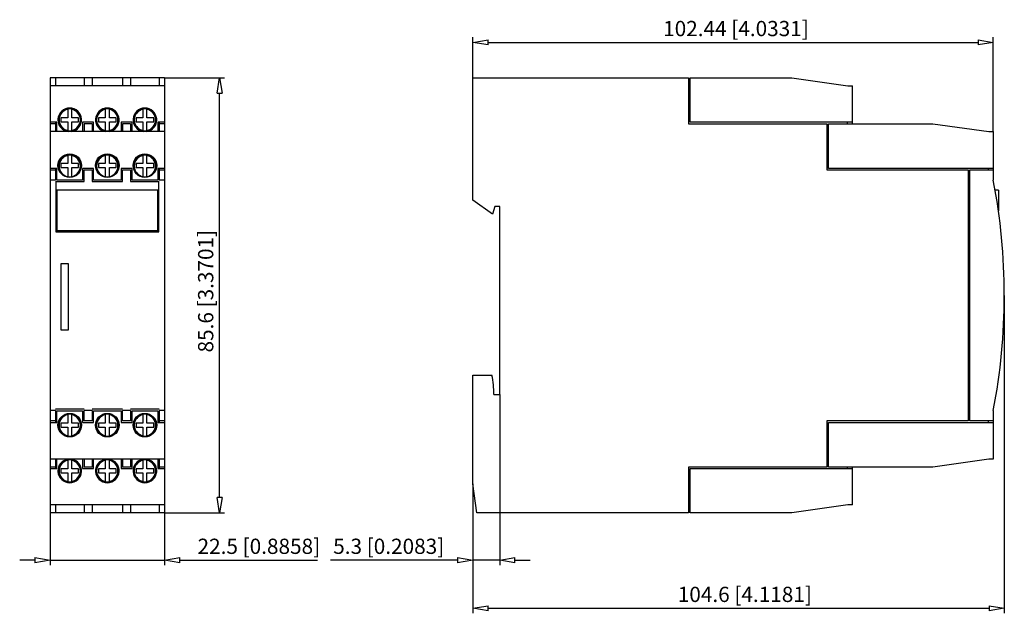
# Model space of a CAD drawing. Extents: x 624.7 to 702.3, y 1439.7 to 1486.5.
import ezdxf

# ---------------------------------------------------------------- set-up
doc = ezdxf.new("R2010")
doc.units = 0
doc.header["$LTSCALE"] = 0.25
doc.layers.get('0').update_dxf_attribs({"linetype": 'CONTINUOUS'})
doc.layers.add('BEM', color=3, linetype='CONTINUOUS')
doc.styles.get("Standard").update_dxf_attribs({"font": 'isocp.shx', "oblique": 15})

msp = doc.modelspace()

# ---------------------------------------------------------------- linework, layer by layer
for p, q in [((660.417, 1481.875), (660.417, 1485.076)), ((661.617, 1484.676), (700.193, 1484.676)), ((701.393, 1477.655), (701.393, 1485.076)), ((636.137, 1481.875), (627.137, 1481.875)), ((627.137, 1481.875), (627.137, 1447.635)), ((627.547, 1481.875), (627.547, 1481.255)), ((629.807, 1481.875), (629.807, 1481.255)), ((630.437, 1481.875), (630.437, 1481.255)), ((632.837, 1481.875), (632.837, 1481.255)), ((633.467, 1481.875), (633.467, 1481.255)), ((635.727, 1481.875), (635.727, 1481.255)), ((636.137, 1481.875), (636.137, 1447.635)), ((636.137, 1481.875), (640.872, 1481.875)), ((660.417, 1481.875), (677.397, 1481.875)), ((660.417, 1472.247), (660.417, 1481.875)), ((677.397, 1481.875), (677.397, 1478.275)), ((677.517, 1478.395), (677.517, 1481.875)), ((677.517, 1481.875), (685.522, 1481.875)), ((685.522, 1481.875), (689.933, 1481.255)), ((636.137, 1481.255), (627.137, 1481.255)), ((640.472, 1448.835), (640.472, 1480.675)), ((677.517, 1480.875), (677.397, 1480.875)), ((689.933, 1481.255), (690.293, 1481.255)), ((690.293, 1478.275), (690.293, 1481.255)), ((628.517, 1479.434), (628.517, 1478.735)), ((628.837, 1478.735), (628.837, 1479.434)), ((631.477, 1479.434), (631.477, 1478.735)), ((631.797, 1478.735), (631.797, 1479.434)), ((634.437, 1479.434), (634.437, 1478.735)), ((634.757, 1478.735), (634.757, 1479.434)), ((627.667, 1478.395), (627.137, 1478.395)), ((627.547, 1478.395), (627.547, 1477.655)), ((627.667, 1477.655), (627.667, 1478.395)), ((627.977, 1478.735), (627.977, 1478.415)), ((628.517, 1478.735), (627.977, 1478.735)), ((627.977, 1478.415), (628.517, 1478.415)), ((628.517, 1478.415), (628.517, 1477.717)), ((629.377, 1478.735), (628.837, 1478.735)), ((628.837, 1477.717), (628.837, 1478.415)), ((628.837, 1478.415), (629.377, 1478.415)), ((629.377, 1478.415), (629.377, 1478.735)), ((629.687, 1478.395), (629.687, 1477.655)), ((630.557, 1478.395), (629.687, 1478.395)), ((630.557, 1477.655), (630.557, 1478.395)), ((630.937, 1478.735), (630.937, 1478.415)), ((631.477, 1478.735), (630.937, 1478.735)), ((630.937, 1478.415), (631.477, 1478.415)), ((631.477, 1478.415), (631.477, 1477.717)), ((632.337, 1478.735), (631.797, 1478.735)), ((631.797, 1477.717), (631.797, 1478.415)), ((631.797, 1478.415), (632.337, 1478.415)), ((632.337, 1478.415), (632.337, 1478.735)), ((632.717, 1478.395), (632.717, 1477.655)), ((633.587, 1478.395), (632.717, 1478.395)), ((633.587, 1477.655), (633.587, 1478.395)), ((634.437, 1478.735), (633.897, 1478.735)), ((633.897, 1478.735), (633.897, 1478.415)), ((633.897, 1478.415), (634.437, 1478.415)), ((634.437, 1478.415), (634.437, 1477.717)), ((635.297, 1478.735), (634.757, 1478.735)), ((634.757, 1477.717), (634.757, 1478.415)), ((634.757, 1478.415), (635.297, 1478.415)), ((635.297, 1478.415), (635.297, 1478.735)), ((636.137, 1478.395), (635.607, 1478.395)), ((635.607, 1478.395), (635.607, 1477.655)), ((635.727, 1478.395), (635.727, 1477.655)), ((690.293, 1478.395), (677.517, 1478.395)), ((689.883, 1478.395), (689.883, 1478.275)), ((627.547, 1478.275), (627.137, 1478.275)), ((636.137, 1477.655), (627.137, 1477.655)), ((629.807, 1478.275), (629.807, 1477.655)), ((630.437, 1478.275), (629.807, 1478.275)), ((630.437, 1478.275), (630.437, 1477.655)), ((632.837, 1478.275), (632.837, 1477.655)), ((633.467, 1478.275), (632.837, 1478.275)), ((633.467, 1478.275), (633.467, 1477.655)), ((636.137, 1478.275), (635.727, 1478.275)), ((677.397, 1478.275), (688.297, 1478.275)), ((688.297, 1478.275), (688.297, 1474.635)), ((688.417, 1478.275), (696.622, 1478.275)), ((688.417, 1474.755), (688.417, 1478.275)), ((696.622, 1478.275), (701.033, 1477.655)), ((701.033, 1477.655), (701.393, 1477.655)), ((701.393, 1477.655), (701.393, 1473.831)), ((628.517, 1475.794), (628.517, 1475.135)), ((628.837, 1475.135), (628.837, 1475.794)), ((631.477, 1475.794), (631.477, 1475.135)), ((631.797, 1475.135), (631.797, 1475.794)), ((634.437, 1475.794), (634.437, 1475.135)), ((634.757, 1475.135), (634.757, 1475.794)), ((627.667, 1474.755), (627.137, 1474.755)), ((627.137, 1474.635), (627.547, 1474.635)), ((627.547, 1474.755), (627.547, 1473.831)), ((627.667, 1473.835), (627.667, 1474.755)), ((627.977, 1475.135), (627.977, 1474.815)), ((628.517, 1475.135), (627.977, 1475.135)), ((627.977, 1474.815), (628.517, 1474.815)), ((628.517, 1474.815), (628.517, 1474.095)), ((629.377, 1475.135), (628.837, 1475.135)), ((628.837, 1474.095), (628.837, 1474.815)), ((628.837, 1474.815), (629.377, 1474.815)), ((629.377, 1474.815), (629.377, 1475.135)), ((629.687, 1474.755), (629.687, 1473.835)), ((630.557, 1474.755), (629.687, 1474.755)), ((629.807, 1473.715), (629.807, 1474.635)), ((629.807, 1474.635), (630.437, 1474.635)), ((630.437, 1474.635), (630.437, 1473.715)), ((630.557, 1473.835), (630.557, 1474.755)), ((630.937, 1475.135), (630.937, 1474.815)), ((631.477, 1475.135), (630.937, 1475.135)), ((630.937, 1474.815), (631.477, 1474.815)), ((631.477, 1474.815), (631.477, 1474.095)), ((632.337, 1475.135), (631.797, 1475.135)), ((631.797, 1474.095), (631.797, 1474.815)), ((631.797, 1474.815), (632.337, 1474.815)), ((632.337, 1474.815), (632.337, 1475.135)), ((632.717, 1474.755), (632.717, 1473.835)), ((633.587, 1474.755), (632.717, 1474.755)), ((632.837, 1473.715), (632.837, 1474.635)), ((632.837, 1474.635), (633.467, 1474.635)), ((633.467, 1474.635), (633.467, 1473.715)), ((633.587, 1473.835), (633.587, 1474.755)), ((634.437, 1475.135), (633.897, 1475.135)), ((633.897, 1475.135), (633.897, 1474.815)), ((633.897, 1474.815), (634.437, 1474.815)), ((634.437, 1474.815), (634.437, 1474.095)), ((635.297, 1475.135), (634.757, 1475.135)), ((634.757, 1474.095), (634.757, 1474.815)), ((634.757, 1474.815), (635.297, 1474.815)), ((635.297, 1474.815), (635.297, 1475.135)), ((635.607, 1474.755), (635.607, 1473.835)), ((636.137, 1474.755), (635.607, 1474.755)), ((635.727, 1474.755), (635.727, 1473.831)), ((635.727, 1474.635), (636.137, 1474.635)), ((688.297, 1474.635), (699.417, 1474.635)), ((701.393, 1474.755), (688.417, 1474.755)), ((699.417, 1474.635), (699.417, 1454.875)), ((699.537, 1474.635), (701.393, 1474.635)), ((699.537, 1454.875), (699.537, 1474.635)), ((700.983, 1474.755), (700.983, 1474.635)), ((627.547, 1473.831), (627.137, 1473.831)), ((627.547, 1473.715), (629.807, 1473.715)), ((627.577, 1473.715), (627.577, 1469.755)), ((629.687, 1473.835), (627.667, 1473.835)), ((628.517, 1474.095), (628.837, 1474.095)), ((630.437, 1473.715), (632.837, 1473.715)), ((632.717, 1473.835), (630.557, 1473.835)), ((631.477, 1474.095), (631.797, 1474.095)), ((633.467, 1473.715), (635.727, 1473.715)), ((635.607, 1473.835), (633.587, 1473.835)), ((634.437, 1474.095), (634.757, 1474.095)), ((635.697, 1469.755), (635.697, 1473.715)), ((636.137, 1473.831), (635.727, 1473.831)), ((627.657, 1473.035), (627.657, 1469.875)), ((635.617, 1473.035), (627.657, 1473.035)), ((635.617, 1469.875), (635.617, 1473.035)), ((701.793, 1473.035), (701.539, 1473.035)), ((701.793, 1473.035), (701.793, 1471.42)), ((661.973, 1471.158), (660.417, 1472.247)), ((662.133, 1471.755), (661.973, 1471.158)), ((662.533, 1471.755), (662.133, 1471.755)), ((662.533, 1456.955), (662.533, 1471.755)), ((627.657, 1469.875), (635.617, 1469.875)), ((627.577, 1469.755), (635.697, 1469.755)), ((627.977, 1467.235), (627.977, 1462.035)), ((628.577, 1467.235), (627.977, 1467.235)), ((628.577, 1462.035), (628.577, 1467.235)), ((702.257, 1464.755), (702.257, 1439.72)), ((627.977, 1462.035), (628.577, 1462.035)), ((660.417, 1458.471), (661.914, 1458.471)), ((660.417, 1449.915), (660.417, 1458.471)), ((662.073, 1456.955), (662.533, 1456.955)), ((662.533, 1456.955), (662.533, 1443.507)), ((627.547, 1455.68), (627.137, 1455.68)), ((629.807, 1455.795), (627.547, 1455.795)), ((627.547, 1455.68), (627.547, 1454.755)), ((627.667, 1455.675), (629.687, 1455.675)), ((627.667, 1454.755), (627.667, 1455.675)), ((628.517, 1455.394), (628.517, 1454.695)), ((628.837, 1454.695), (628.837, 1455.394)), ((629.687, 1455.675), (629.687, 1454.755)), ((629.807, 1454.875), (629.807, 1455.68)), ((630.437, 1455.68), (629.807, 1455.68)), ((632.837, 1455.795), (630.437, 1455.795)), ((630.437, 1455.68), (630.437, 1454.875)), ((630.557, 1455.675), (632.717, 1455.675)), ((630.557, 1454.755), (630.557, 1455.675)), ((631.477, 1455.394), (631.477, 1454.695)), ((631.797, 1454.695), (631.797, 1455.394)), ((632.717, 1455.675), (632.717, 1454.755)), ((632.837, 1454.875), (632.837, 1455.68)), ((633.467, 1455.68), (632.837, 1455.68)), ((635.727, 1455.795), (633.467, 1455.795)), ((633.467, 1455.68), (633.467, 1454.875)), ((633.587, 1455.675), (635.607, 1455.675)), ((633.587, 1454.755), (633.587, 1455.675)), ((634.437, 1455.394), (634.437, 1454.695)), ((634.757, 1454.695), (634.757, 1455.394)), ((635.607, 1455.675), (635.607, 1454.755)), ((635.727, 1455.68), (635.727, 1454.755)), ((636.137, 1455.68), (635.727, 1455.68)), ((701.393, 1455.68), (701.393, 1451.855)), ((627.547, 1454.875), (627.137, 1454.875)), ((627.137, 1454.755), (627.667, 1454.755)), ((627.977, 1454.695), (627.977, 1454.375)), ((628.517, 1454.695), (627.977, 1454.695)), ((627.977, 1454.375), (628.517, 1454.375)), ((628.517, 1454.375), (628.517, 1453.677)), ((629.377, 1454.695), (628.837, 1454.695)), ((628.837, 1453.677), (628.837, 1454.375)), ((628.837, 1454.375), (629.377, 1454.375)), ((629.377, 1454.375), (629.377, 1454.695)), ((629.687, 1454.755), (630.557, 1454.755)), ((630.437, 1454.875), (629.807, 1454.875)), ((631.477, 1454.695), (630.937, 1454.695)), ((630.937, 1454.695), (630.937, 1454.375)), ((630.937, 1454.375), (631.477, 1454.375)), ((631.477, 1454.375), (631.477, 1453.677)), ((632.337, 1454.695), (631.797, 1454.695)), ((631.797, 1453.677), (631.797, 1454.375)), ((631.797, 1454.375), (632.337, 1454.375)), ((632.337, 1454.375), (632.337, 1454.695)), ((632.717, 1454.755), (633.587, 1454.755)), ((633.467, 1454.875), (632.837, 1454.875)), ((633.897, 1454.695), (633.897, 1454.375)), ((634.437, 1454.695), (633.897, 1454.695)), ((633.897, 1454.375), (634.437, 1454.375)), ((634.437, 1454.375), (634.437, 1453.677)), ((635.297, 1454.695), (634.757, 1454.695)), ((634.757, 1454.375), (635.297, 1454.375)), ((634.757, 1453.677), (634.757, 1454.375)), ((635.297, 1454.375), (635.297, 1454.695)), ((635.607, 1454.755), (636.137, 1454.755)), ((636.137, 1454.875), (635.727, 1454.875)), ((699.417, 1454.875), (688.297, 1454.875)), ((688.297, 1454.875), (688.297, 1451.235)), ((688.417, 1454.755), (701.393, 1454.755)), ((688.417, 1451.235), (688.417, 1454.755)), ((701.393, 1454.875), (699.537, 1454.875)), ((700.983, 1454.875), (700.983, 1454.755)), ((636.137, 1451.855), (627.137, 1451.855)), ((627.547, 1451.235), (627.137, 1451.235)), ((627.547, 1451.855), (627.547, 1451.115)), ((627.667, 1451.115), (627.667, 1451.855)), ((628.517, 1451.794), (628.517, 1451.095)), ((628.837, 1451.095), (628.837, 1451.794)), ((629.687, 1451.855), (629.687, 1451.115)), ((629.807, 1451.855), (629.807, 1451.235)), ((630.437, 1451.235), (629.807, 1451.235)), ((630.437, 1451.855), (630.437, 1451.235)), ((630.557, 1451.115), (630.557, 1451.855)), ((631.477, 1451.794), (631.477, 1451.095)), ((631.797, 1451.095), (631.797, 1451.794)), ((632.717, 1451.855), (632.717, 1451.115)), ((632.837, 1451.855), (632.837, 1451.235)), ((633.467, 1451.235), (632.837, 1451.235)), ((633.467, 1451.855), (633.467, 1451.235)), ((633.587, 1451.115), (633.587, 1451.855)), ((634.437, 1451.794), (634.437, 1451.095)), ((634.757, 1451.095), (634.757, 1451.794)), ((635.607, 1451.855), (635.607, 1451.115)), ((635.727, 1451.855), (635.727, 1451.115)), ((636.137, 1451.235), (635.727, 1451.235)), ((677.397, 1451.235), (677.397, 1447.635)), ((688.297, 1451.235), (677.397, 1451.235)), ((696.622, 1451.235), (688.417, 1451.235)), ((689.883, 1451.235), (689.883, 1451.115)), ((690.293, 1448.255), (690.293, 1451.235)), ((701.033, 1451.855), (696.622, 1451.235)), ((701.393, 1451.855), (701.033, 1451.855)), ((627.137, 1451.115), (627.667, 1451.115)), ((627.977, 1451.095), (627.977, 1450.775)), ((628.517, 1451.095), (627.977, 1451.095)), ((627.977, 1450.775), (628.517, 1450.775)), ((628.517, 1450.775), (628.517, 1450.077)), ((629.377, 1451.095), (628.837, 1451.095)), ((628.837, 1450.077), (628.837, 1450.775)), ((628.837, 1450.775), (629.377, 1450.775)), ((629.377, 1450.775), (629.377, 1451.095)), ((629.687, 1451.115), (630.557, 1451.115)), ((631.477, 1451.095), (630.937, 1451.095)), ((630.937, 1451.095), (630.937, 1450.775)), ((630.937, 1450.775), (631.477, 1450.775)), ((631.477, 1450.775), (631.477, 1450.077)), ((632.337, 1451.095), (631.797, 1451.095)), ((631.797, 1450.077), (631.797, 1450.775)), ((631.797, 1450.775), (632.337, 1450.775)), ((632.337, 1450.775), (632.337, 1451.095)), ((632.717, 1451.115), (633.587, 1451.115)), ((633.897, 1451.095), (633.897, 1450.775)), ((634.437, 1451.095), (633.897, 1451.095)), ((633.897, 1450.775), (634.437, 1450.775)), ((634.437, 1450.775), (634.437, 1450.077)), ((635.297, 1451.095), (634.757, 1451.095)), ((634.757, 1450.077), (634.757, 1450.775)), ((634.757, 1450.775), (635.297, 1450.775)), ((635.297, 1450.775), (635.297, 1451.095)), ((635.607, 1451.115), (636.137, 1451.115)), ((677.517, 1451.115), (690.293, 1451.115)), ((677.517, 1447.635), (677.517, 1451.115)), ((660.738, 1447.635), (660.417, 1449.915)), ((660.417, 1449.915), (660.417, 1443.507)), ((636.137, 1448.255), (627.137, 1448.255)), ((627.547, 1448.255), (627.547, 1447.635)), ((629.807, 1448.255), (629.807, 1447.635)), ((630.437, 1448.255), (630.437, 1447.635)), ((632.837, 1448.255), (632.837, 1447.635)), ((633.467, 1448.255), (633.467, 1447.635)), ((635.727, 1448.255), (635.727, 1447.635)), ((677.397, 1448.635), (677.517, 1448.635)), ((689.933, 1448.255), (685.522, 1447.635)), ((690.293, 1448.255), (689.933, 1448.255)), ((636.137, 1447.635), (627.137, 1447.635)), ((627.137, 1447.635), (627.137, 1443.507)), ((636.137, 1447.635), (636.137, 1443.507)), ((636.137, 1447.635), (640.872, 1447.635)), ((677.397, 1447.635), (660.738, 1447.635)), ((685.522, 1447.635), (677.517, 1447.635)), ((625.937, 1443.907), (624.737, 1443.907)), ((627.137, 1443.907), (636.137, 1443.907)), ((637.337, 1443.907), (648.179, 1443.907)), ((659.217, 1443.907), (649.216, 1443.907)), ((662.533, 1443.907), (660.417, 1443.907)), ((660.417, 1443.507), (660.417, 1439.72)), ((663.733, 1443.907), (664.933, 1443.907)), ((661.617, 1440.12), (701.057, 1440.12))]:
    msp.add_line(p, q)
for centre, radius in [((628.677, 1478.575), 0.9), ((631.637, 1478.575), 0.9), ((634.597, 1478.575), 0.9), ((628.677, 1474.975), 0.93), ((631.637, 1474.975), 0.93), ((634.597, 1474.975), 0.93), ((628.677, 1454.535), 0.93), ((628.677, 1454.535), 0.9), ((631.637, 1454.535), 0.93), ((631.637, 1454.535), 0.9), ((634.597, 1454.535), 0.93), ((634.597, 1454.535), 0.9), ((628.677, 1450.935), 0.9), ((631.637, 1450.935), 0.9), ((634.597, 1450.935), 0.9)]:
    msp.add_circle(centre, radius)
for centre, radius, start, end in [((628.677, 1478.575), 0.93, 278.40981, 261.59019), ((628.677, 1478.575), 0.84, 100.97997, 259.02003), ((628.677, 1478.575), 0.873, 79.44369, 100.55631), ((628.677, 1478.575), 0.84, 280.97997, 79.02003), ((631.637, 1478.575), 0.93, 278.40981, 261.59019), ((631.637, 1478.575), 0.84, 100.97997, 259.02003), ((631.637, 1478.575), 0.873, 79.44369, 100.55631), ((631.637, 1478.575), 0.84, 280.97997, 79.02003), ((634.597, 1478.575), 0.93, 278.40981, 261.59019), ((634.597, 1478.575), 0.84, 100.97997, 259.02003), ((634.597, 1478.575), 0.873, 79.44369, 100.55631), ((634.597, 1478.575), 0.84, 280.97997, 79.02003), ((628.677, 1478.575), 0.873, 259.44369, 280.55631), ((631.637, 1478.575), 0.873, 259.44369, 280.55631), ((634.597, 1478.575), 0.873, 259.44369, 280.55631), ((628.677, 1474.935), 0.9, 312.24492, 227.75508), ((628.677, 1474.935), 0.84, 100.97997, 259.02003), ((628.677, 1474.935), 0.873, 79.44369, 100.55631), ((628.677, 1474.935), 0.84, 280.97997, 79.02003), ((631.637, 1474.935), 0.9, 312.24492, 227.75508), ((631.637, 1474.935), 0.84, 100.97997, 259.02003), ((631.637, 1474.935), 0.873, 79.44369, 100.55631), ((631.637, 1474.935), 0.84, 280.97997, 79.02003), ((634.597, 1474.935), 0.9, 312.24492, 227.75508), ((634.597, 1474.935), 0.84, 100.97997, 259.02003), ((634.597, 1474.935), 0.873, 79.44369, 100.55631), ((634.597, 1474.935), 0.84, 280.97997, 79.02003), ((654.157, 1464.755), 48.1, 349.12387, 10.87613), ((654.793, 1456.955), 7.28, 0, 12.01933), ((628.677, 1454.535), 0.84, 100.97997, 259.02003), ((628.677, 1454.535), 0.873, 79.44369, 100.55631), ((628.677, 1454.535), 0.84, 280.97997, 79.02003), ((631.637, 1454.535), 0.84, 100.97997, 259.02003), ((631.637, 1454.535), 0.873, 79.44369, 100.55631), ((631.637, 1454.535), 0.84, 280.97997, 79.02003), ((634.597, 1454.535), 0.84, 100.97997, 259.02003), ((634.597, 1454.535), 0.873, 79.44369, 100.55631), ((634.597, 1454.535), 0.84, 280.97997, 79.02003), ((628.677, 1454.535), 0.873, 259.44369, 280.55631), ((631.637, 1454.535), 0.873, 259.44369, 280.55631), ((634.597, 1454.535), 0.873, 259.44369, 280.55631), ((628.677, 1450.935), 0.93, 98.40981, 81.59019), ((628.677, 1450.935), 0.84, 100.97997, 259.02003), ((628.677, 1450.935), 0.873, 79.44369, 100.55631), ((628.677, 1450.935), 0.84, 280.97997, 79.02003), ((631.637, 1450.935), 0.93, 98.40981, 81.59019), ((631.637, 1450.935), 0.84, 100.97997, 259.02003), ((631.637, 1450.935), 0.873, 79.44369, 100.55631), ((631.637, 1450.935), 0.84, 280.97997, 79.02003), ((634.597, 1450.935), 0.93, 98.40981, 81.59019), ((634.597, 1450.935), 0.84, 100.97997, 259.02003), ((634.597, 1450.935), 0.873, 79.44369, 100.55631), ((634.597, 1450.935), 0.84, 280.97997, 79.02003), ((628.677, 1450.935), 0.873, 259.44369, 280.55631), ((631.637, 1450.935), 0.873, 259.44369, 280.55631), ((634.597, 1450.935), 0.873, 259.44369, 280.55631)]:
    msp.add_arc(centre, radius, start, end)
at = {"layer": 'BEM', "color": 0, "lineweight": -2}
for p, q in [((660.417, 1484.676), (661.617, 1484.876)), ((661.617, 1484.476), (660.417, 1484.676)), ((661.617, 1484.476), (661.617, 1484.876)), ((700.193, 1484.876), (701.393, 1484.676)), ((700.193, 1484.876), (700.193, 1484.476)), ((701.393, 1484.676), (700.193, 1484.476)), ((640.272, 1480.675), (640.472, 1481.875)), ((640.472, 1481.875), (640.672, 1480.675)), ((640.272, 1480.675), (640.672, 1480.675)), ((640.472, 1447.635), (640.272, 1448.835)), ((640.672, 1448.835), (640.272, 1448.835)), ((640.672, 1448.835), (640.472, 1447.635)), ((625.937, 1444.107), (627.137, 1443.907)), ((625.937, 1444.107), (625.937, 1443.707)), ((627.137, 1443.907), (625.937, 1443.707)), ((636.137, 1443.907), (637.337, 1444.107)), ((637.337, 1443.707), (636.137, 1443.907)), ((637.337, 1443.707), (637.337, 1444.107)), ((659.217, 1444.107), (660.417, 1443.907)), ((659.217, 1444.107), (659.217, 1443.707)), ((660.417, 1443.907), (659.217, 1443.707)), ((662.533, 1443.907), (663.733, 1444.107)), ((663.733, 1443.707), (662.533, 1443.907)), ((663.733, 1443.707), (663.733, 1444.107)), ((660.417, 1440.12), (661.617, 1440.32)), ((661.617, 1439.92), (660.417, 1440.12)), ((661.617, 1439.92), (661.617, 1440.32)), ((701.057, 1440.32), (702.257, 1440.12)), ((701.057, 1440.32), (701.057, 1439.92)), ((702.257, 1440.12), (701.057, 1439.92))]:
    msp.add_line(p, q, dxfattribs=at)

# ---------------------------------------------------------------- texts
at = {"oblique": 15}
for s, p in [('102.44 [4.0331]', (675.396, 1485.166)), ('22.5 [0.8858]', (638.741, 1444.397)), ('5.3 [0.2083]', (649.42, 1444.397)), ('104.6 [4.1181]', (676.548, 1440.61))]:
    msp.add_text(s, height=1.2, dxfattribs=at).set_placement(p)
msp.add_text('85.6 [3.3701]', height=1.2, rotation=90, dxfattribs=at).set_placement((639.982, 1460.259))

doc.saveas('drawing.dxf')
